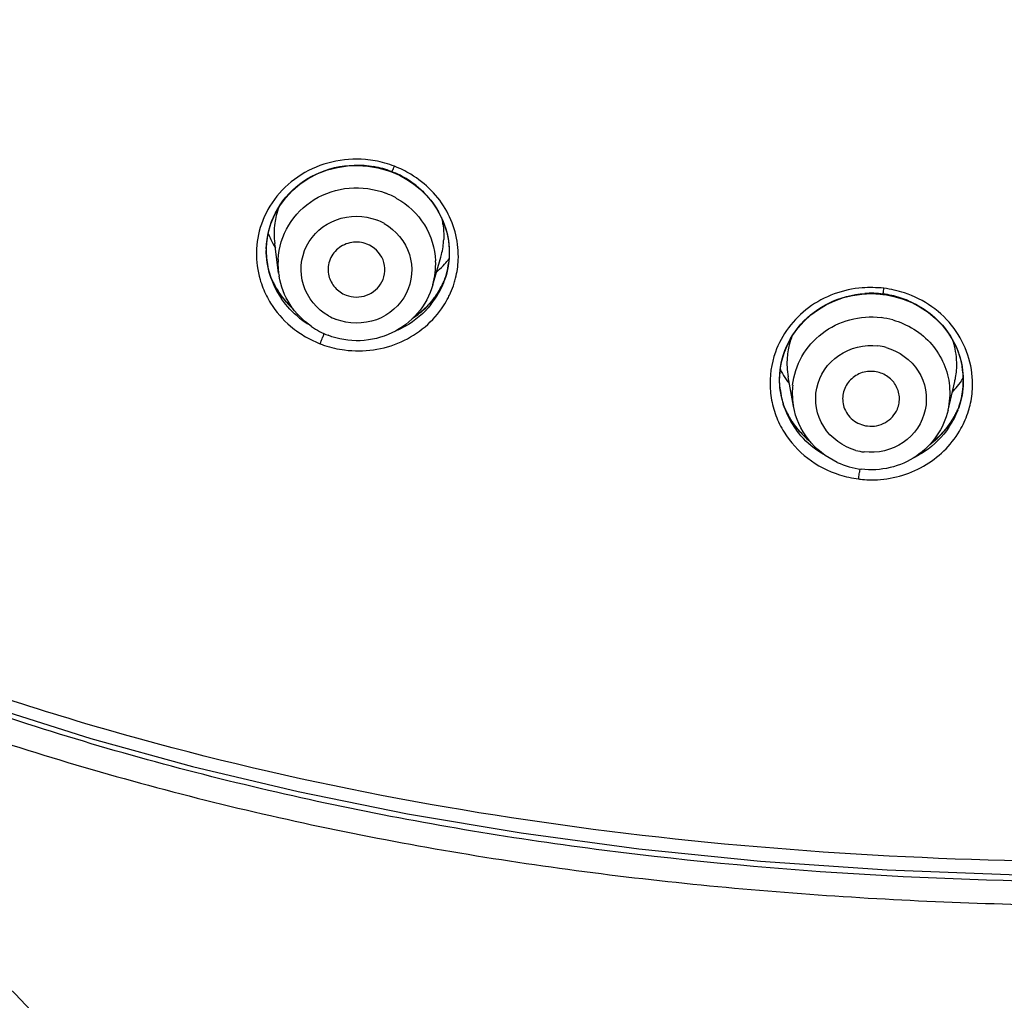
# Model space of a CAD drawing. Units: millimetres. Extents: x 1411 to 1812, y 171 to 587.
# Drawn here: x 1476 to 1497, y 469 to 489 of the extents above; entities that cross this region are included whole.
import ezdxf

# ---------------------------------------------------------------- set-up
doc = ezdxf.new("R2010")
doc.units = ezdxf.units.MM
doc.header["$LTSCALE"] = 54.450001
doc.layers.add('LAY0003', color=7, linetype='Continuous', lineweight=18)

msp = doc.modelspace()

# ---------------------------------------------------------------- linework, layer by layer
at = {"layer": 'LAY0003', "color": 9, "linetype": 'ByBlock', "lineweight": 25}
for p, q in [((1483.621, 486.255), (1483.787, 486.183)), ((1481.224, 484.103), (1481.141, 484.733)), ((1480.98, 484.327), (1480.962, 484.537)), ((1484.498, 483.856), (1484.667, 484.442)), ((1481.023, 484.121), (1480.98, 484.327)), ((1484.824, 484.252), (1484.786, 484.076)), ((1481.057, 484.009), (1481.023, 484.121)), ((1481.062, 484.003), (1481.042, 484.056)), ((1481.064, 483.988), (1481.057, 484.009)), ((1484.764, 484.009), (1484.703, 483.863)), ((1484.786, 484.076), (1484.747, 483.954)), ((1484.703, 483.863), (1484.611, 483.699)), ((1484.747, 483.955), (1484.747, 483.954)), ((1481.391, 483.489), (1481.262, 483.649)), ((1484.611, 483.699), (1484.502, 483.545)), ((1494.288, 483.611), (1494.481, 483.555)), ((1481.534, 483.346), (1481.391, 483.489)), ((1484.502, 483.545), (1484.376, 483.403)), ((1495.693, 482.303), (1495.737, 482.109)), ((1495.737, 482.109), (1495.759, 481.911)), ((1492.155, 481.281), (1492.042, 481.905)), ((1495.759, 481.911), (1495.758, 481.712)), ((1495.438, 481.198), (1495.58, 481.807)), ((1495.758, 481.712), (1495.734, 481.514)), ((1491.898, 481.479), (1491.869, 481.67)), ((1491.948, 481.292), (1491.898, 481.479)), ((1495.734, 481.514), (1495.688, 481.32)), ((1491.963, 481.246), (1491.948, 481.292)), ((1495.688, 481.32), (1495.659, 481.232)), ((1491.964, 481.245), (1491.963, 481.246)), ((1495.66, 481.234), (1495.659, 481.232))]:
    msp.add_line(p, q, dxfattribs=at)
for points in [[(1480.962, 484.537), (1480.97, 484.746), (1481.003, 484.953), (1481.061, 485.155), (1481.142, 485.349), (1481.247, 485.533), (1481.374, 485.704), (1481.52, 485.86), (1481.684, 485.998), (1481.864, 486.118), (1482.057, 486.218), (1482.26, 486.295), (1482.471, 486.35), (1482.686, 486.383), (1482.902, 486.392), (1483.117, 486.379), (1483.328, 486.343)], [(1483.328, 486.343), (1483.533, 486.287), (1483.621, 486.255)], [(1483.787, 486.183), (1483.945, 486.096), (1484.095, 485.995)], [(1484.095, 485.995), (1484.236, 485.88), (1484.365, 485.752), (1484.481, 485.613), (1484.584, 485.464), (1484.67, 485.305)], [(1484.67, 485.305), (1484.741, 485.138), (1484.794, 484.966), (1484.829, 484.79), (1484.846, 484.611), (1484.845, 484.431), (1484.824, 484.252)], [(1457.762, 485.081), (1458.688, 484.157), (1459.96, 483.014), (1461.323, 481.916), (1462.772, 480.868), (1464.301, 479.869), (1465.914, 478.917), (1467.607, 478.012), (1469.376, 477.155), (1471.225, 476.346), (1473.151, 475.587), (1475.153, 474.88), (1477.236, 474.226), (1479.397, 473.63), (1481.636, 473.095), (1483.962, 472.622), (1486.374, 472.217), (1488.869, 471.883), (1491.457, 471.622), (1494.142, 471.436), (1496.916, 471.328), (1499.441, 471.3)], [(1481.262, 483.649), (1481.152, 483.821), (1481.062, 484.003)], [(1491.869, 481.67), (1491.861, 481.863), (1491.875, 482.055), (1491.91, 482.245), (1491.965, 482.43), (1492.041, 482.609), (1492.136, 482.778), (1492.249, 482.938), (1492.379, 483.085), (1492.525, 483.218), (1492.684, 483.335), (1492.854, 483.436), (1493.033, 483.52), (1493.22, 483.585), (1493.412, 483.632), (1493.607, 483.66)], [(1493.607, 483.66), (1493.803, 483.669), (1493.998, 483.66), (1494.056, 483.654)], [(1494.056, 483.654), (1494.093, 483.649), (1494.288, 483.611)], [(1484.376, 483.403), (1484.235, 483.273), (1484.079, 483.157), (1484.079, 483.157)], [(1494.481, 483.555), (1494.667, 483.479), (1494.846, 483.385), (1495.014, 483.273), (1495.169, 483.144), (1495.31, 483), (1495.435, 482.842), (1495.541, 482.672), (1495.628, 482.491), (1495.693, 482.303)], [(1492.24, 480.8), (1492.12, 480.962), (1492.019, 481.134), (1491.938, 481.317)], [(1495.673, 481.275), (1495.668, 481.261), (1495.592, 481.098)], [(1495.592, 481.098), (1495.5, 480.944), (1495.393, 480.799)], [(1492.49, 480.554), (1492.378, 480.652), (1492.24, 480.8)], [(1495.393, 480.799), (1495.271, 480.664), (1495.136, 480.542), (1495.076, 480.496)]]:
    msp.add_lwpolyline(points, dxfattribs=at)
for centre, radius, start, end in [((1482.871, 484.268), 2.257, 79.6852, 85.0196), ((1482.864, 484.231), 2.295, 74.4188, 79.6911), ((1482.882, 484.344), 2.056, 68.9933, 79.7879), ((1482.867, 484.239), 2.286, 69.0606, 74.4256), ((1482.87, 484.269), 2.257, 58.9848, 68.8581), ((1482.893, 484.375), 2.023, 63.2898, 68.95), ((1482.907, 484.401), 1.993, 52.0018, 63.3189), ((1482.883, 484.206), 1.711, 60.3447, 68.8313), ((1482.737, 484.941), 1.61, 159.0204, 166.1865), ((1482.729, 484.944), 1.601, 166.2053, 172.0057), ((1482.874, 484.113), 1.201, 60.3447, 68.8313), ((1482.694, 484.51), 1.943, 160.9992, 178.8805), ((1482.743, 484.943), 1.616, 172.0441, 187.4676), ((1483.238, 485.477), 1.509, 347.3759, 349.063), ((1482.908, 485.73), 2.062, 202.3098, 206.142), ((1482.94, 485.746), 2.098, 206.1465, 211.6819), ((1483.122, 484.887), 1.608, 346.1315, 357.6615), ((1482.716, 484.582), 1.755, 178.7822, 191.2067), ((1482.713, 484.515), 1.961, 179.026, 196.1005), ((1482.782, 484.307), 1.572, 176.8152, 182.697), ((1483.131, 484.886), 1.599, 343.8725, 346.1069), ((1483.225, 485.677), 2.055, 317.8204, 321.9836), ((1482.745, 484.588), 1.784, 191.2126, 197.3476), ((1482.779, 484.307), 1.568, 182.6974, 187.4747), ((1482.982, 484.292), 1.577, 343.9434, 2.638), ((1483.211, 485.69), 2.075, 312.2372, 317.8183), ((1483.101, 484.541), 1.747, 346.073, 352.3071), ((1483.101, 484.471), 1.939, 345.9322, 357.4053), ((1482.752, 484.59), 1.791, 197.3451, 198.9292), ((1482.746, 484.715), 1.828, 201.4608, 205.6685), ((1482.774, 484.599), 1.815, 199.6543, 209.1039), ((1482.788, 484.308), 1.578, 187.4844, 189.6904), ((1483.203, 485.698), 2.086, 311.2416, 312.2384), ((1483.138, 484.626), 1.741, 337.3546, 339.1188), ((1483.096, 484.543), 1.753, 340.3838, 342.0202), ((1483.106, 484.54), 1.742, 342.0206, 346.0677), ((1483.107, 484.47), 1.932, 342.4987, 345.9113), ((1482.742, 484.524), 1.992, 196.1314, 201.5265), ((1482.756, 484.529), 2.007, 201.5264, 206.7877), ((1482.765, 484.724), 1.848, 205.6659, 208.5388), ((1482.774, 484.729), 1.859, 208.5379, 210.4946), ((1482.783, 484.734), 1.869, 210.497, 214.9732), ((1483.092, 484.651), 1.793, 321.9499, 332.0575), ((1483.077, 484.55), 1.773, 333.5805, 340.3626), ((1483.129, 484.63), 1.751, 332.0931, 334.2358), ((1483.137, 484.626), 1.742, 334.2376, 337.3542), ((1483.084, 484.477), 1.957, 336.2347, 342.4916), ((1493.783, 480.554), 3.244, 84.7967, 88.9679), ((1482.779, 484.542), 2.033, 206.7979, 211.9518), ((1482.814, 484.621), 1.861, 209.095, 214.8266), ((1482.813, 484.756), 1.906, 214.9906, 221.0998), ((1483.046, 484.568), 1.808, 321.2642, 327.4296), ((1483.06, 484.559), 1.793, 327.4412, 333.5809), ((1483.065, 484.486), 1.978, 327.0767, 333.0573), ((1483.071, 484.483), 1.971, 333.0594, 336.2379), ((1493.803, 481.604), 2.073, 83.0014, 93.7603), ((1493.804, 481.624), 2.053, 77.694, 82.9537), ((1493.804, 481.624), 2.053, 67.3251, 77.7105), ((1482.853, 484.791), 1.96, 221.1016, 228.0018), ((1483.016, 484.722), 1.898, 303.4366, 315.7378), ((1483.064, 484.673), 1.829, 315.8057, 321.9591), ((1482.889, 484.692), 1.965, 231.6421, 237.3488), ((1482.877, 484.243), 1.201, 240.3447, 248.8313), ((1493.802, 481.444), 1.73, 74.5316, 82.9538), ((1482.902, 484.712), 1.988, 237.3436, 238.1289), ((1482.89, 484.374), 1.705, 235.4182, 248.785), ((1482.883, 484.644), 2.181, 235.5826, 240.043), ((1482.947, 484.757), 2.311, 240.0587, 246.5098), ((1479.957, 483.506), 2.33, 337.9358, 340.7584), ((1493.628, 482.187), 1.612, 158.9782, 169.7227), ((1482.978, 484.824), 2.385, 246.4817, 247.9771), ((1482.983, 484.838), 2.4, 247.9761, 248.5542), ((1480.023, 483.477), 2.259, 337.2738, 337.9866), ((1482.741, 484.125), 1.648, 247.3443, 250.6834), ((1493.8, 481.355), 1.215, 74.5316, 82.9538), ((1494.002, 482.167), 1.62, 1.3718, 18.1534), ((1494.083, 482.779), 1.488, 353.1964, 354.1483), ((1493.623, 482.19), 1.606, 175.603, 190.2248), ((1493.621, 482.189), 1.604, 169.7463, 175.5536), ((1494.02, 482.171), 1.603, 349.7365, 1.2697), ((1494.01, 481.825), 1.752, 8.3512, 9.6898), ((1493.698, 482.999), 2.052, 207.228, 209.9171), ((1493.714, 483.008), 2.071, 209.9216, 215.4607), ((1494.018, 482.171), 1.604, 346.8763, 349.7323), ((1494.005, 481.824), 1.756, 3.5027, 8.3493), ((1494.004, 481.824), 1.757, 1.3858, 3.5026), ((1493.729, 483.019), 2.088, 215.4596, 217.2833), ((1493.699, 481.559), 1.569, 173.9763, 185.7515), ((1493.905, 481.554), 1.575, 346.9216, 5.7119), ((1494.001, 483.007), 2.093, 316.8818, 321.3977), ((1494.035, 482.98), 2.049, 321.3928, 327.292), ((1494.011, 481.824), 1.75, 354.6015, 357.2928), ((1494.006, 481.824), 1.756, 357.2938, 1.3858), ((1494.019, 481.755), 1.94, 347.8644, 359.6722), ((1493.621, 481.772), 1.964, 183.533, 194.9204), ((1493.628, 481.84), 1.768, 186.4075, 192.6212), ((1494.001, 481.826), 1.761, 347.9418, 350.9693), ((1494.009, 481.824), 1.753, 350.9707, 352.2827), ((1494.015, 481.823), 1.747, 352.2828, 354.6001), ((1493.627, 481.773), 1.971, 194.9214, 200.572), ((1493.632, 481.842), 1.772, 192.6318, 197.9441), ((1493.649, 481.847), 1.789, 197.9393, 198.7732), ((1493.616, 481.947), 1.792, 201.3322, 205.3346), ((1493.653, 481.848), 1.794, 198.7732, 199.6053), ((1493.693, 481.559), 1.564, 185.7809, 190.2414), ((1494.03, 481.918), 1.764, 337.1733, 338.8752), ((1493.985, 481.83), 1.777, 340.4277, 341.3675), ((1493.986, 481.829), 1.776, 341.3673, 344.4231), ((1493.99, 481.828), 1.772, 344.4237, 345.8851), ((1493.994, 481.827), 1.768, 345.8849, 347.9424), ((1494.002, 481.758), 1.958, 342.77, 347.8707), ((1493.646, 481.781), 1.991, 200.5858, 206.2323), ((1493.659, 481.85), 1.8, 199.6561, 200.8749), ((1493.683, 481.86), 1.826, 200.8976, 210.747), ((1493.625, 481.951), 1.802, 205.334, 208.4248), ((1493.63, 481.954), 1.807, 208.4243, 210.2856), ((1494.007, 481.929), 1.79, 328.0177, 331.7199), ((1493.969, 481.836), 1.795, 332.738, 339.3835), ((1494.019, 481.923), 1.777, 331.7246, 334.7796), ((1494.025, 481.92), 1.77, 334.7802, 337.1728), ((1493.984, 481.83), 1.778, 339.3972, 340.3593), ((1493.972, 481.769), 1.99, 330.9795, 342.7285), ((1493.676, 481.795), 2.024, 206.2314, 211.8539), ((1493.64, 481.96), 1.82, 210.2873, 212.1774), ((1493.66, 481.972), 1.843, 212.1782, 214.4481), ((1493.701, 481.871), 1.847, 210.7542, 216.6823), ((1493.679, 481.986), 1.866, 214.4484, 216.9192), ((1493.696, 481.998), 1.886, 216.9185, 219.0169), ((1493.967, 481.955), 1.838, 321.364, 326.0856), ((1493.944, 481.849), 1.823, 326.0363, 332.7374), ((1493.988, 481.941), 1.813, 326.0923, 328.0207), ((1493.705, 482.005), 1.898, 219.0157, 219.9982), ((1493.73, 482.028), 1.933, 220.0288, 230.5854), ((1493.915, 482.003), 1.909, 306.487, 318.5713), ((1493.949, 481.97), 1.861, 318.6347, 321.368), ((1493.803, 481.513), 1.215, 254.5316, 262.9538), ((1493.808, 481.647), 1.72, 245.1299, 262.9105), ((1485.762, 480.763), 7.844, 352.6657, 353.4976), ((1486.004, 480.73), 7.6, 352.4702, 352.6803), ((1493.789, 481.388), 1.672, 261.3715, 262.6665)]:
    msp.add_arc(centre, radius, start, end, dxfattribs=at)
for points, knots in [([(1446.056, 498.495), (1446.728, 496.519), (1448.301, 492.631), (1451.541, 487.221), (1455.629, 482.396), (1459.649, 478.959), (1463.177, 476.636), (1465.895, 475.003), (1468.593, 473.338), (1471.169, 471.496), (1473.567, 469.435), (1476.478, 466.401), (1478.274, 463.781), (1479.284, 461.944)], [0, 0, 0, 0, 4444.975047, 8901.277977, 13372.192665, 17858.392759, 20109.55605, 22362.182259, 24613.16106, 26858.930053, 29099.908787, 31337.053733, 35801.689074, 35801.689074, 35801.689074, 35801.689074]), ([(1447.049, 498.584), (1447.61, 496.936), (1448.892, 493.686), (1451.422, 489.086), (1454.589, 484.879), (1457.689, 481.757), (1460.419, 479.535), (1463.31, 477.51), (1467.117, 475.286), (1470.851, 472.934), (1473.604, 470.736), (1476.18, 468.35), (1478.992, 464.961), (1481.58, 460.36), (1483.415, 455.403), (1484.528, 450.224), (1485.172, 444.958), (1485.644, 439.665), (1486.016, 434.357), (1486.301, 429.043), (1486.525, 423.726), (1486.775, 416.636), (1487.024, 407.773), (1487.212, 397.138), (1487.331, 386.503), (1487.416, 375.871), (1487.493, 361.697), (1487.531, 351.067), (1487.553, 343.98)], [0, 0, 0, 0, 2527.152834, 5059.485346, 7599.022356, 10146.875899, 11424.917576, 12705.087332, 15267.328707, 17825.137982, 19101.648605, 20376.452246, 22918.03394, 25457.807135, 28004.257612, 30562.349574, 33129.819539, 35702.641332, 38277.836923, 40853.544784, 43428.967605, 46004.002523, 51153.062485, 56300.965023, 61447.636578, 66593.048726, 71737.610492, 82026.248501, 82026.248501, 82026.248501, 82026.248501]), ([(1483.067, 486.516), (1482.829, 486.537), (1482.348, 486.502), (1481.687, 486.229), (1481.158, 485.764), (1480.931, 485.356), (1480.858, 485.142)], [0, 0, 0, 0, 3702.086655, 7354.255414, 10933.373777, 14450.536159, 14450.536159, 14450.536159, 14450.536159]), ([(1480.962, 484.619), (1480.967, 484.882), (1481.103, 485.416), (1481.64, 486.046), (1482.403, 486.403), (1482.973, 486.417), (1483.247, 486.367)], [0, 0, 0, 0, 3509.749482, 7071.431241, 10726.501886, 14449.028329, 14449.028329, 14449.028329, 14449.028329]), ([(1483.627, 486.26), (1483.63, 486.264), (1483.653, 486.3), (1483.669, 486.34), (1483.684, 486.374)], [0, 0, 0, 0, 996.363431, 8163.935269, 8163.935269, 8163.935269, 8163.935269]), ([(1483.621, 486.255), (1483.622, 486.255), (1483.625, 486.256), (1483.626, 486.258), (1483.627, 486.26)], [0, 0, 0, 0, 2863.833991, 8163.869625, 8163.869625, 8163.869625, 8163.869625]), ([(1485.038, 484.383), (1485.054, 484.737), (1484.878, 485.477), (1484.345, 486.015), (1484.033, 486.203)], [0, 0, 0, 0, 4025.641798, 8169.44818, 8169.44818, 8169.44818, 8169.44818]), ([(1481.213, 484.394), (1481.227, 484.648), (1481.385, 485.158), (1481.952, 485.721), (1482.718, 485.973), (1483.257, 485.896), (1483.501, 485.802)], [0, 0, 0, 0, 3548.801275, 7141.977272, 10788.054685, 14452.977256, 14452.977256, 14452.977256, 14452.977256]), ([(1484.134, 485.972), (1484.203, 485.918), (1484.459, 485.689), (1484.652, 485.387), (1484.74, 485.147)], [0, 0, 0, 0, 2078.978787, 8167.832229, 8167.832229, 8167.832229, 8167.832229]), ([(1483.729, 485.693), (1483.965, 485.559), (1484.376, 485.172), (1484.545, 484.632), (1484.558, 484.365)], [0, 0, 0, 0, 4114.921053, 8166.331539, 8166.331539, 8166.331539, 8166.331539]), ([(1482.283, 483.199), (1482.039, 483.338), (1481.639, 483.815), (1481.719, 484.737), (1482.415, 485.346), (1483.041, 485.336), (1483.308, 485.233)], [0, 0, 0, 0, 3611.380982, 7166.276546, 10779.012469, 14455.929449, 14455.929449, 14455.929449, 14455.929449]), ([(1499.441, 471.17), (1495.668, 471.165), (1489.996, 471.468), (1482.546, 472.702), (1477.056, 474.083), (1471.71, 475.941), (1464.922, 479.079), (1460.23, 482.349), (1457.661, 485.037)], [0, 0, 0, 0, 5181.6755, 7772.100319, 10361.243695, 12948.182916, 15528.530057, 20634.688835, 20634.688835, 20634.688835, 20634.688835]), ([(1499.441, 471.596), (1495.704, 471.59), (1488.224, 471.981), (1479.024, 473.81), (1471.956, 476.228), (1466.87, 478.562), (1462.115, 481.481), (1459.275, 483.894), (1457.998, 485.228)], [0, 0, 0, 0, 5153.89259, 10301.523088, 12874.193495, 15442.202118, 18002.40934, 20548.872222, 20548.872222, 20548.872222, 20548.872222]), ([(1483.468, 485.157), (1483.713, 485.017), (1484.112, 484.541), (1484.032, 483.619), (1483.337, 483.01), (1482.71, 483.02), (1482.444, 483.123)], [0, 0, 0, 0, 3615.539606, 7174.52875, 10791.424857, 14472.575928, 14472.575928, 14472.575928, 14472.575928]), ([(1457.31, 484.637), (1457.971, 483.966), (1459.334, 482.663), (1461.557, 480.906), (1463.916, 479.332), (1467.195, 477.434), (1471.508, 475.442), (1476.897, 473.585), (1482.432, 472.208), (1488.061, 471.283), (1493.741, 470.781), (1497.542, 470.667), (1499.441, 470.679)], [0, 0, 0, 0, 2042.914392, 4089.754317, 6140.964228, 8194.833782, 12308.741863, 16429.45417, 20552.368466, 24675.703513, 28799.116409, 32922.85539, 32922.85539, 32922.85539, 32922.85539]), ([(1483.099, 484.722), (1482.998, 484.761), (1482.771, 484.785), (1482.465, 484.647), (1482.274, 484.373), (1482.266, 484.149), (1482.291, 484.048)], [0, 0, 0, 0, 3678.327941, 7325.652084, 10909.916158, 14464.880544, 14464.880544, 14464.880544, 14464.880544]), ([(1483.416, 483.917), (1483.488, 484.056), (1483.51, 484.418), (1483.248, 484.664), (1483.099, 484.722)], [0, 0, 0, 0, 4042.10462, 8163.920675, 8163.920675, 8163.920675, 8163.920675]), ([(1481.922, 482.97), (1481.743, 483.094), (1481.431, 483.413), (1481.269, 483.83), (1481.233, 484.043)], [0, 0, 0, 0, 4089.084682, 8153.72191, 8153.72191, 8153.72191, 8153.72191]), ([(1482.291, 484.048), (1482.313, 483.957), (1482.405, 483.784), (1482.567, 483.673), (1482.655, 483.639)], [0, 0, 0, 0, 4046.575719, 8159.034207, 8159.034207, 8159.034207, 8159.034207]), ([(1484.498, 483.856), (1484.435, 483.637), (1484.21, 483.22), (1483.647, 482.792), (1482.958, 482.622), (1482.488, 482.701), (1482.273, 482.785)], [0, 0, 0, 0, 3590.324654, 7202.538806, 10836.176269, 14476.520282, 14476.520282, 14476.520282, 14476.520282]), ([(1482.655, 483.639), (1482.791, 483.586), (1483.109, 483.58), (1483.35, 483.79), (1483.416, 483.917)], [0, 0, 0, 0, 4117.061599, 8162.82324, 8162.82324, 8162.82324, 8162.82324]), ([(1493.617, 483.792), (1493.212, 483.764), (1492.416, 483.474), (1491.903, 482.796), (1491.771, 482.426)], [0, 0, 0, 0, 4173.835236, 8216.857689, 8216.857689, 8216.857689, 8216.857689]), ([(1494.058, 483.661), (1494.059, 483.666), (1494.067, 483.707), (1494.072, 483.748), (1494.077, 483.785)], [0, 0, 0, 0, 996.178803, 8228.922705, 8228.922705, 8228.922705, 8228.922705]), ([(1491.872, 481.643), (1491.844, 481.887), (1491.894, 482.394), (1492.277, 483.058), (1492.9, 483.524), (1493.409, 483.656), (1493.667, 483.673)], [0, 0, 0, 0, 3556.391665, 7146.466277, 10818.101226, 14568.471498, 14568.471498, 14568.471498, 14568.471498]), ([(1494.056, 483.654), (1494.057, 483.654), (1494.057, 483.657), (1494.058, 483.659), (1494.058, 483.661)], [0, 0, 0, 0, 2308.326682, 8228.944879, 8228.944879, 8228.944879, 8228.944879]), ([(1495.959, 481.744), (1495.961, 482.161), (1495.671, 483.031), (1494.922, 483.553), (1494.511, 483.685)], [0, 0, 0, 0, 4050.347957, 8235.849255, 8235.849255, 8235.849255, 8235.849255]), ([(1481.054, 483.466), (1481.168, 483.283), (1481.361, 483.061), (1481.59, 482.886), (1481.65, 482.845)], [0, 0, 0, 0, 6091.629163, 8153.054686, 8153.054686, 8153.054686, 8153.054686]), ([(1482.625, 482.473), (1483.027, 482.423), (1483.862, 482.532), (1484.511, 483.081), (1484.725, 483.411)], [0, 0, 0, 0, 4141.118877, 8166.406206, 8166.406206, 8166.406206, 8166.406206]), ([(1484.457, 483.436), (1484.309, 483.252), (1484.06, 483.041), (1483.775, 482.902), (1483.701, 482.872)], [0, 0, 0, 0, 6094.631385, 8168.332257, 8168.332257, 8168.332257, 8168.332257]), ([(1494.596, 483.518), (1494.887, 483.397), (1495.412, 483.014), (1495.685, 482.421), (1495.737, 482.119)], [0, 0, 0, 0, 4177.844577, 8234.075597, 8234.075597, 8234.075597, 8234.075597]), ([(1492.138, 481.724), (1492.161, 481.937), (1492.297, 482.36), (1492.738, 482.861), (1493.343, 483.158), (1493.795, 483.188), (1494.014, 483.161)], [0, 0, 0, 0, 3582.633795, 7205.433762, 10875.62025, 14573.703762, 14573.703762, 14573.703762, 14573.703762]), ([(1494.263, 483.112), (1494.577, 483.025), (1495.164, 482.664), (1495.439, 482.029), (1495.471, 481.711)], [0, 0, 0, 0, 4156.269974, 8232.826327, 8232.826327, 8232.826327, 8232.826327]), ([(1482.184, 482.825), (1482.183, 482.819), (1482.175, 482.79), (1482.165, 482.761), (1482.157, 482.738)], [0, 0, 0, 0, 1634.250974, 8159.575615, 8159.575615, 8159.575615, 8159.575615]), ([(1493.479, 480.342), (1493.207, 480.418), (1492.701, 480.779), (1492.537, 481.69), (1493.057, 482.455), (1493.665, 482.595), (1493.949, 482.56)], [0, 0, 0, 0, 3667.515162, 7256.59353, 10875.740916, 14577.144623, 14577.144623, 14577.144623, 14577.144623]), ([(1494.123, 482.526), (1494.396, 482.45), (1494.902, 482.089), (1495.066, 481.178), (1494.546, 480.413), (1493.938, 480.273), (1493.654, 480.308)], [0, 0, 0, 0, 3671.603819, 7264.683401, 10887.865522, 14593.395666, 14593.395666, 14593.395666, 14593.395666]), ([(1493.877, 482.015), (1493.779, 482.027), (1493.573, 482.003), (1493.321, 481.828), (1493.185, 481.557), (1493.197, 481.354), (1493.227, 481.262)], [0, 0, 0, 0, 3714.445454, 7383.915625, 10994.971725, 14585.356924, 14585.356924, 14585.356924, 14585.356924]), ([(1494.361, 481.217), (1494.395, 481.299), (1494.425, 481.481), (1494.339, 481.743), (1494.144, 481.941), (1493.967, 482.004), (1493.877, 482.015)], [0, 0, 0, 0, 3602.69668, 7216.630475, 10880.254344, 14595.618007, 14595.618007, 14595.618007, 14595.618007]), ([(1493.085, 480.087), (1492.849, 480.197), (1492.423, 480.531), (1492.201, 481.027), (1492.155, 481.281)], [0, 0, 0, 0, 4126.303515, 8222.373038, 8222.373038, 8222.373038, 8222.373038]), ([(1493.227, 481.262), (1493.261, 481.157), (1493.396, 480.963), (1493.615, 480.872), (1493.726, 480.859)], [0, 0, 0, 0, 4075.795511, 8227.63277, 8227.63277, 8227.63277, 8227.63277]), ([(1495.438, 481.198), (1495.393, 481.002), (1495.225, 480.624), (1494.784, 480.189), (1494.215, 479.939), (1493.798, 479.916), (1493.596, 479.941)], [0, 0, 0, 0, 3622.010939, 7263.113728, 10925.407163, 14600.011341, 14600.011341, 14600.011341, 14600.011341]), ([(1493.726, 480.859), (1493.855, 480.843), (1494.126, 480.893), (1494.312, 481.1), (1494.361, 481.217)], [0, 0, 0, 0, 4154.981077, 8231.715075, 8231.715075, 8231.715075, 8231.715075]), ([(1491.957, 480.727), (1492.088, 480.516), (1492.435, 480.136), (1492.891, 479.899), (1493.133, 479.824)], [0, 0, 0, 0, 4073.474648, 8221.740824, 8221.740824, 8221.740824, 8221.740824]), ([(1492.827, 480.237), (1492.767, 480.271), (1492.538, 480.414), (1492.34, 480.606), (1492.22, 480.768)], [0, 0, 0, 0, 2080.102958, 8224.0083, 8224.0083, 8224.0083, 8224.0083]), ([(1493.936, 479.718), (1494.298, 479.741), (1495.016, 479.954), (1495.54, 480.495), (1495.712, 480.804)], [0, 0, 0, 0, 4174.022103, 8236.270283, 8236.270283, 8236.270283, 8236.270283]), ([(1495.456, 480.831), (1495.32, 480.629), (1495.08, 480.392), (1494.797, 480.229), (1494.723, 480.192)], [0, 0, 0, 0, 6146.220549, 8236.939001, 8236.939001, 8236.939001, 8236.939001]), ([(1493.563, 479.947), (1493.563, 479.942), (1493.56, 479.918), (1493.558, 479.894), (1493.556, 479.875)], [0, 0, 0, 0, 1682.776823, 8230.75207, 8230.75207, 8230.75207, 8230.75207])]:
    msp.add_open_spline(points, degree=3, knots=knots, dxfattribs=at)
for points in [[(1484.681, 485.283), (1484.719, 485.133), (1484.735, 484.976), (1484.729, 484.822)], [(1484.74, 485.147), (1484.837, 484.882), (1484.87, 484.586), (1484.833, 484.307)], [(1493.841, 483.797), (1493.767, 483.799), (1493.692, 483.797), (1493.617, 483.792)], [(1494.511, 483.685), (1494.37, 483.73), (1494.224, 483.763), (1494.077, 483.785)], [(1481.67, 483.151), (1481.523, 483.267), (1481.393, 483.405), (1481.286, 483.558)], [(1482.196, 482.57), (1482.334, 482.522), (1482.479, 482.491), (1482.625, 482.473)], [(1491.771, 482.426), (1491.683, 482.18), (1491.645, 481.911), (1491.661, 481.651)], [(1493.133, 479.824), (1493.265, 479.783), (1493.401, 479.754), (1493.538, 479.734)], [(1493.576, 479.729), (1493.695, 479.713), (1493.816, 479.711), (1493.936, 479.718)]]:
    msp.add_open_spline(points, degree=3, dxfattribs=at)

doc.saveas('drawing.dxf')
